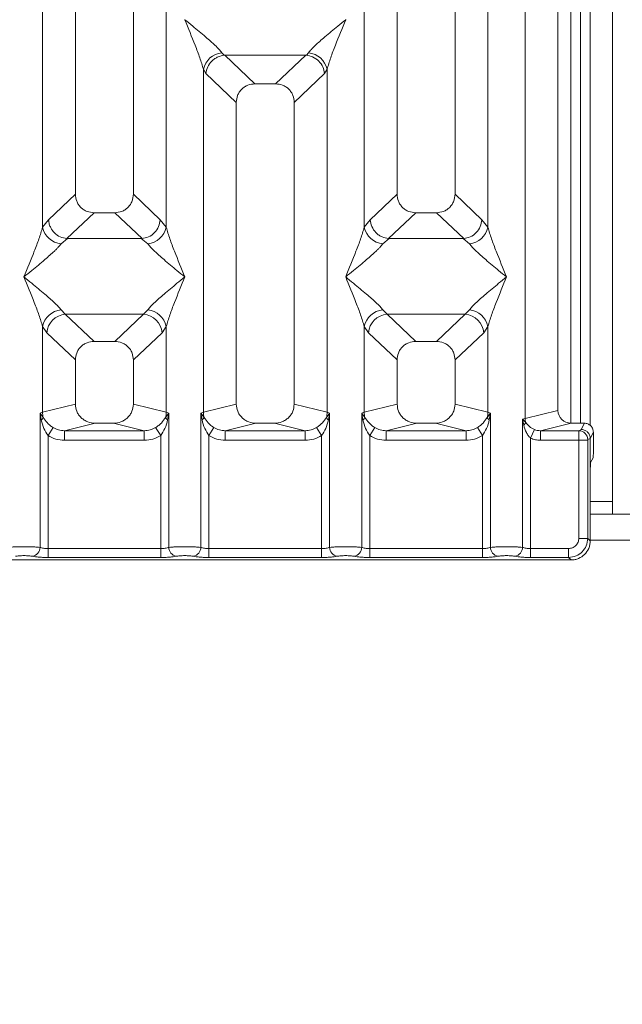
# Model space of a CAD drawing. Units: millimetres. Extents: x 5 to 415, y 5 to 292.
# Drawn here: x 93 to 101, y 87 to 101 of the extents above; entities that cross this region are included whole.
import ezdxf

# ---------------------------------------------------------------- set-up
doc = ezdxf.new("R2010")
doc.units = ezdxf.units.MM
doc.layers.add('BEMAßUNG', color=96, linetype='Continuous')
doc.styles.add('SLDTEXTSTYLE0', font='TXT', dxfattribs={"width": 0.75})
doc.dimstyles.new('SLDDIMSTYLE4', dxfattribs={"dimtxt": 3.5, "dimasz": 3.302, "dimexe": 0, "dimexo": 0.0625, "dimgap": 0.875, "dimtad": 1, "dimdec": 0, "dimlfac": 11, "dimrnd": 1e-09, "dimzin": 12, "dimdsep": 46, "dimtxsty": 'SLDTEXTSTYLE0', "dimsah": 1, "dimcen": 0.09, "dimadec": 0, "dimazin": 3, "dimtfac": 1, "dimtdec": 0, "dimtofl": 0, "dimtmove": 0, "dimatfit": 3, "dimfxl": 0, "dimfrac": 2, "dimtolj": 1, "dimtzin": 12, "dimarcsym": 0})

# ---------------------------------------------------------------- blocks, each defined once
blk = doc.blocks.new('_D_14')
at = {"layer": 'BEMAßUNG'}
for p, q in [((44.361, 92.822), (44.361, 73.362)), ((186.545, 92.822), (186.545, 73.362)), ((44.361, 74.362), (186.545, 74.362))]:
    blk.add_line(p, q, dxfattribs=at)
for points in [[(44.361, 74.362), (47.663, 73.854), (47.663, 74.87)], [(186.545, 74.362), (183.243, 74.87), (183.243, 73.854)]]:
    blk.add_solid(points, dxfattribs=at)
at = {"layer": 'BEMAßUNG', "insert": (110.232, 78.873), "char_height": 3.5, "attachment_point": 1, "rotation": 360, "style": 'SLDTEXTSTYLE0'}
blk.add_mtext('1564', dxfattribs=at)

msp = doc.modelspace()

# ---------------------------------------------------------------- linework, layer by layer
at = {"color": 7, "linetype": 'Continuous', "lineweight": 15}
for p, q in [((99.8968, 95.54984), (99.8968, 134.73559)), ((100.36193, 134.62226), (100.36193, 95.66316)), ((93.54375, 114.24802), (93.54375, 98.72055)), ((94.36193, 98.72055), (94.36193, 114.24802)), ((98.0892, 114.24802), (98.0892, 98.72055)), ((98.90739, 98.72055), (98.90739, 114.24802)), ((93.07862, 98.25204), (93.07862, 112.35528)), ((94.82706, 112.35528), (94.82706, 98.25204)), ((97.62408, 98.25204), (97.62408, 112.35528)), ((99.37251, 112.35528), (99.37251, 98.25204)), ((100.6798, 103.01587), (100.6798, 95.48441)), ((100.81617, 103.01587), (100.81617, 95.45425)), ((101.13435, 94.19769), (101.13435, 102.56133)), ((95.09002, 101.18701), (95.0892, 101.18586)), ((97.36193, 101.18586), (97.36112, 101.18701)), ((95.61349, 100.71904), (95.64417, 100.68282)), ((95.64417, 100.68282), (95.65355, 100.68329)), ((95.65355, 100.68329), (96.79758, 100.68329)), ((95.65355, 100.68329), (96.07966, 100.27929)), ((96.79758, 100.68329), (96.37147, 100.27929)), ((96.79758, 100.68329), (96.80697, 100.68282)), ((96.80697, 100.68282), (96.83764, 100.71904)), ((95.35135, 95.63921), (95.35135, 100.48563)), ((95.35135, 100.48563), (95.38687, 100.42444)), ((97.09979, 100.48563), (97.06426, 100.42444)), ((97.09979, 100.48563), (97.09979, 95.63921)), ((95.38687, 100.42444), (95.81648, 100.01712)), ((96.63466, 100.01712), (97.06426, 100.42444)), ((96.37147, 100.27929), (96.07966, 100.27929)), ((95.81648, 100.01712), (95.81648, 95.75254)), ((96.63466, 95.75254), (96.63466, 100.01712)), ((93.54375, 98.72055), (93.16343, 98.35996)), ((94.74225, 98.35996), (94.36193, 98.72055)), ((97.70889, 98.35996), (98.0892, 98.72055)), ((99.2877, 98.35996), (98.90739, 98.72055)), ((93.16343, 98.35996), (93.07862, 98.25204)), ((93.80694, 98.45838), (93.42141, 98.09285)), ((93.80694, 98.45838), (94.09875, 98.45838)), ((94.48427, 98.09285), (94.09875, 98.45838)), ((94.82706, 98.25204), (94.74225, 98.35996)), ((97.70889, 98.35996), (97.62408, 98.25204)), ((98.35239, 98.45838), (97.96686, 98.09285)), ((98.35239, 98.45838), (98.6442, 98.45838)), ((99.02973, 98.09285), (98.6442, 98.45838)), ((99.37251, 98.25204), (99.2877, 98.35996)), ((93.43128, 98.0925), (93.34077, 98.01862)), ((93.42141, 98.09285), (93.43128, 98.0925)), ((94.4744, 98.0925), (93.43128, 98.0925)), ((94.4744, 98.0925), (94.48427, 98.09285)), ((94.56491, 98.01862), (94.4744, 98.0925)), ((97.97673, 98.0925), (97.88622, 98.01862)), ((97.96686, 98.09285), (97.97673, 98.0925)), ((99.01986, 98.0925), (97.97673, 98.0925)), ((99.01986, 98.0925), (99.02973, 98.09285)), ((99.11037, 98.01862), (99.01986, 98.0925)), ((93.34077, 97.08498), (93.40057, 97.02548)), ((94.50511, 97.02548), (93.40057, 97.02548)), ((93.40057, 97.02548), (93.80694, 96.6402)), ((94.09875, 96.6402), (94.50511, 97.02548)), ((94.50511, 97.02548), (94.56491, 97.08498)), ((97.88622, 97.08498), (97.94602, 97.02548)), ((97.94602, 97.02548), (99.05057, 97.02548)), ((97.94602, 97.02548), (98.35239, 96.6402)), ((98.6442, 96.6402), (99.05057, 97.02548)), ((99.05057, 97.02548), (99.11037, 97.08498)), ((93.07862, 95.63921), (93.07862, 96.85157)), ((93.07862, 96.85157), (93.13842, 96.76233)), ((94.76726, 96.76233), (94.82706, 96.85157)), ((94.82706, 96.85157), (94.82706, 95.63921)), ((97.62408, 95.63921), (97.62408, 96.85157)), ((97.62408, 96.85157), (97.68388, 96.76233)), ((99.31271, 96.76233), (99.37251, 96.85157)), ((99.37251, 96.85157), (99.37251, 95.63921)), ((93.13842, 96.76233), (93.54375, 96.37802)), ((94.36193, 96.37802), (94.76726, 96.76233)), ((97.68388, 96.76233), (98.0892, 96.37802)), ((98.90739, 96.37802), (99.31271, 96.76233)), ((94.09875, 96.6402), (93.80694, 96.6402)), ((98.6442, 96.6402), (98.35239, 96.6402)), ((93.54375, 96.37802), (93.54375, 95.75254)), ((94.36193, 95.75254), (94.36193, 96.37802)), ((98.0892, 96.37802), (98.0892, 95.75254)), ((98.90739, 95.75254), (98.90739, 96.37802)), ((93.54375, 95.75254), (93.07862, 95.63921)), ((94.82706, 95.63921), (94.36193, 95.75254)), ((95.81648, 95.75254), (95.35135, 95.63921)), ((97.09979, 95.63921), (96.63466, 95.75254)), ((97.62408, 95.63921), (98.0892, 95.75254)), ((99.37251, 95.63921), (98.90739, 95.75254)), ((93.04324, 95.62854), (93.07862, 95.63921)), ((93.04324, 93.73001), (93.04324, 95.62854)), ((93.08929, 95.56726), (93.04324, 95.62854)), ((93.04324, 95.62854), (93.06009, 95.53129)), ((94.86244, 95.62854), (94.81639, 95.56726)), ((94.82706, 95.63921), (94.86244, 95.62854)), ((94.84559, 95.53129), (94.86244, 95.62854)), ((94.86244, 95.62854), (94.86244, 93.73001)), ((95.31597, 95.62854), (95.35135, 95.63921)), ((95.31597, 93.73001), (95.31597, 95.62854)), ((95.36201, 95.56726), (95.31597, 95.62854)), ((95.31597, 95.62854), (95.33281, 95.53129)), ((97.13516, 95.62854), (97.08912, 95.56726)), ((97.09979, 95.63921), (97.13516, 95.62854)), ((97.11832, 95.53129), (97.13516, 95.62854)), ((97.13516, 95.62854), (97.13516, 93.73001)), ((97.5887, 95.62854), (97.62408, 95.63921)), ((97.5887, 93.73001), (97.5887, 95.62854)), ((97.63474, 95.56726), (97.5887, 95.62854)), ((97.5887, 95.62854), (97.60554, 95.53129)), ((99.40789, 95.62854), (99.36185, 95.56726)), ((99.37251, 95.63921), (99.40789, 95.62854)), ((99.39105, 95.53129), (99.40789, 95.62854)), ((99.40789, 95.62854), (99.40789, 93.73001)), ((100.36193, 95.66316), (99.8968, 95.54984)), ((93.82203, 95.48441), (93.38881, 95.37885)), ((93.82203, 95.48441), (94.08365, 95.48441)), ((94.51688, 95.37885), (94.08365, 95.48441)), ((96.09475, 95.48441), (95.66153, 95.37885)), ((96.09475, 95.48441), (96.35638, 95.48441)), ((96.7896, 95.37885), (96.35638, 95.48441)), ((98.36748, 95.48441), (97.93426, 95.37885)), ((98.36748, 95.48441), (98.62911, 95.48441)), ((99.06233, 95.37885), (98.62911, 95.48441)), ((99.86143, 95.54095), (99.8968, 95.54984)), ((99.86143, 93.73001), (99.86143, 95.54095)), ((99.90549, 95.49659), (99.86143, 95.54095)), ((99.86143, 95.54095), (99.87787, 95.45665)), ((100.54745, 95.48441), (100.11423, 95.37885)), ((100.54745, 95.48441), (100.735, 95.48441)), ((100.69063, 95.39557), (100.735, 95.48441)), ((93.22857, 95.42237), (93.15663, 95.31009)), ((93.15663, 95.31009), (93.15663, 93.71354)), ((94.51688, 95.37885), (93.38881, 95.37885)), ((93.38881, 95.24282), (93.38881, 95.37885)), ((94.51688, 95.37885), (94.51688, 95.24282)), ((94.74905, 95.31009), (94.67711, 95.42237)), ((94.74905, 93.71354), (94.74905, 95.31009)), ((95.5013, 95.42237), (95.42935, 95.31009)), ((95.42935, 95.31009), (95.42935, 93.71354)), ((96.7896, 95.37885), (95.66153, 95.37885)), ((95.66153, 95.24282), (95.66153, 95.37885)), ((96.7896, 95.37885), (96.7896, 95.24282)), ((97.02178, 95.31009), (96.94984, 95.42237)), ((97.02178, 93.71354), (97.02178, 95.31009)), ((97.77403, 95.42237), (97.70208, 95.31009)), ((97.70208, 95.31009), (97.70208, 93.71354)), ((99.06233, 95.37885), (97.93426, 95.37885)), ((97.93426, 95.24282), (97.93426, 95.37885)), ((99.06233, 95.37885), (99.06233, 95.24282)), ((99.22256, 95.42237), (99.29451, 95.31009)), ((99.29451, 93.71354), (99.29451, 95.31009)), ((99.97481, 95.27277), (100.03027, 95.39492)), ((100.11423, 95.37885), (100.11423, 95.24282)), ((100.11423, 95.37885), (100.65704, 95.37885)), ((100.65704, 95.37885), (100.69063, 95.39557)), ((100.86204, 95.35714), (100.8176, 95.26814)), ((100.86204, 95.35714), (100.86204, 95.11018)), ((94.51688, 95.24282), (93.38881, 95.24282)), ((96.7896, 95.24282), (95.66153, 95.24282)), ((99.06233, 95.24282), (97.93426, 95.24282)), ((99.97481, 95.27277), (99.97481, 93.71354)), ((100.65585, 95.24282), (100.11423, 95.24282)), ((100.65585, 93.85758), (100.65585, 95.24282)), ((100.78189, 95.24282), (100.65585, 95.24282)), ((100.78189, 95.24282), (100.78189, 93.85758)), ((100.78308, 95.25189), (100.81759, 95.26907)), ((100.81759, 95.26907), (100.8176, 95.26814)), ((100.8176, 95.26814), (100.8176, 94.74567)), ((100.8235, 94.92704), (100.85835, 94.99682)), ((100.8176, 93.82188), (100.8176, 94.74567)), ((101.72445, 94.19769), (100.8176, 94.19769)), ((100.65585, 93.85758), (100.78189, 93.85758)), ((100.78189, 93.85758), (100.8176, 93.82188)), ((93.15663, 93.58751), (93.15663, 93.71354)), ((94.74905, 93.71354), (93.15663, 93.71354)), ((94.74905, 93.58751), (94.74905, 93.71354)), ((95.42935, 93.58751), (95.42935, 93.71354)), ((97.02178, 93.71354), (95.42935, 93.71354)), ((97.02178, 93.58751), (97.02178, 93.71354)), ((97.70208, 93.58751), (97.70208, 93.71354)), ((97.70208, 93.71354), (99.29451, 93.71354)), ((99.29451, 93.71354), (99.29451, 93.58751)), ((99.97481, 93.58751), (99.97481, 93.71354)), ((99.97481, 93.71354), (100.51182, 93.71354)), ((100.51182, 93.71354), (100.51182, 93.58751)), ((91.90361, 93.5518), (100.54752, 93.5518)), ((94.74905, 93.58751), (93.15663, 93.58751)), ((97.02178, 93.58751), (95.42935, 93.58751)), ((99.29451, 93.58751), (97.70208, 93.58751)), ((100.51182, 93.58751), (99.97481, 93.58751)), ((100.54752, 93.5518), (100.51182, 93.58751))]:
    msp.add_line(p, q, dxfattribs=at)
at = {"color": 8, "linetype": 'Continuous', "lineweight": 15}
for p, q in [((100.54344, 103.01587), (100.54344, 95.48445)), ((101.13435, 94.37951), (100.8176, 94.37951)), ((101.72445, 93.83405), (100.8176, 93.83405))]:
    msp.add_line(p, q, dxfattribs=at)
at = {"color": 7, "linetype": 'Continuous', "lineweight": 15}
for centre, radius, start, end in [((95.64425, 100.42058), 0.30004, 95.883988, 167.479092), ((96.80688, 100.42058), 0.30004, 12.52091, 84.11601), ((93.37152, 98.31708), 0.30004, 192.52091, 264.11601), ((94.53416, 98.31708), 0.30004, 275.883988, 347.479092), ((97.91698, 98.31708), 0.30004, 192.52091, 264.11601), ((99.07961, 98.31708), 0.30004, 275.884003, 347.479093), ((93.37152, 96.78652), 0.30004, 95.883988, 167.479092), ((93.42473, 96.73927), 0.28724, 94.825911, 175.395227), ((94.48095, 96.73927), 0.28724, 4.604772, 85.174088), ((94.53416, 96.78652), 0.30004, 12.52091, 84.11601), ((97.91698, 96.78652), 0.30004, 95.883988, 167.479092), ((97.97019, 96.73927), 0.28724, 94.825911, 175.395227), ((99.0264, 96.73927), 0.28724, 4.604772, 85.174088), ((99.07961, 96.78652), 0.30004, 12.52091, 84.11601), ((93.36252, 95.64452), 0.28395, 181.071875, 195.789184), ((94.54316, 95.64452), 0.28395, 344.210815, 358.928124), ((95.63525, 95.64452), 0.28395, 181.071875, 195.789184), ((96.81589, 95.64452), 0.28395, 344.210815, 358.928124), ((97.90797, 95.64452), 0.28395, 181.071875, 195.789184), ((99.08862, 95.64452), 0.28395, 344.210815, 358.928124), ((93.00574, 95.60524), 0.09177, 306.31397, 335.55659), ((94.89994, 95.60524), 0.09178, 204.443447, 233.686137), ((95.27846, 95.60524), 0.09178, 306.313862, 335.556552), ((97.17267, 95.60524), 0.09178, 204.443447, 233.686137), ((97.55119, 95.60524), 0.09178, 306.313862, 335.556552), ((99.4454, 95.60524), 0.09178, 204.443447, 233.686137), ((99.81864, 95.52713), 0.09206, 310.041819, 340.622968), ((100.08611, 95.55338), 0.18934, 181.073031, 197.454667), ((100.65512, 95.25091), 0.12796, 0.439313, 89.1401), ((92.91402, 93.73107), 0.12923, 280.432612, 359.530331), ((94.99166, 93.73107), 0.12923, 180.469668, 259.567387), ((95.18675, 93.73107), 0.12923, 280.432612, 359.530331), ((97.26439, 93.73107), 0.12923, 180.469668, 259.567387), ((97.45947, 93.73107), 0.12923, 280.432612, 359.530331), ((99.53712, 93.73107), 0.12923, 180.469668, 259.567387), ((99.7322, 93.73107), 0.12923, 280.432612, 359.530331)]:
    msp.add_arc(centre, radius, start, end, dxfattribs=at)
msp.add_ellipse((100.55109, 95.66667), major_axis=(0.1842, 0.04488), ratio=0.95903453, start_param=2.91204026, end_param=4.46359251, dxfattribs=at)
for points, knots in [([(95.35135, 100.48563), (95.33573, 100.53883), (95.30444, 100.64539), (95.21261, 100.88268), (95.13856, 101.0646), (95.0892, 101.18586)], [0, 0, 0, 0, 0.24953971, 0.49978455, 1, 1, 1, 1]), ([(95.0892, 101.18586), (95.12631, 101.15554), (95.19457, 101.09976), (95.29318, 101.0185), (95.37897, 100.94642), (95.45361, 100.88158), (95.51863, 100.82231), (95.575, 100.7673), (95.60131, 100.73432), (95.61349, 100.71904)], [0, 0, 0, 0, 0.18549536, 0.34124903, 0.49993129, 0.63303563, 0.74970324, 0.88408315, 1, 1, 1, 1]), ([(96.83764, 100.71904), (96.84974, 100.73429), (96.8686, 100.75805), (96.90437, 100.79456), (96.94319, 100.83217), (96.99762, 100.88162), (97.07212, 100.9464), (97.15797, 101.0185), (97.25656, 101.09975), (97.32482, 101.15554), (97.36193, 101.18586)], [0, 0, 0, 0, 0.11589573, 0.18066341, 0.25040661, 0.36704701, 0.50014196, 0.65879203, 0.81452536, 1, 1, 1, 1]), ([(97.36193, 101.18586), (97.31258, 101.0646), (97.23853, 100.88268), (97.14669, 100.64539), (97.11541, 100.53883), (97.09979, 100.48563)], [0, 0, 0, 0, 0.50021545, 0.75046029, 1, 1, 1, 1]), ([(95.38687, 100.42444), (95.39307, 100.45617), (95.40547, 100.51958), (95.45785, 100.59112), (95.51188, 100.63543), (95.5702, 100.66828), (95.61536, 100.67716), (95.64417, 100.68282)], [0, 0, 0, 0, 0.24989922, 0.49943128, 0.64822823, 0.77566331, 1, 1, 1, 1]), ([(96.80697, 100.68282), (96.83673, 100.67678), (96.90086, 100.66376), (96.98395, 100.60363), (97.04561, 100.51972), (97.05804, 100.45621), (97.06426, 100.42444)], [0, 0, 0, 0, 0.23201429, 0.49989059, 0.74976146, 1, 1, 1, 1]), ([(96.07966, 100.27929), (96.04599, 100.27589), (95.99444, 100.2707), (95.93268, 100.23839), (95.89114, 100.20496), (95.85756, 100.16358), (95.82511, 100.10208), (95.81989, 100.05067), (95.81648, 100.01712)], [0, 0, 0, 0, 0.24317697, 0.37226252, 0.50063387, 0.62878813, 0.75769764, 1, 1, 1, 1]), ([(96.63466, 100.01712), (96.63125, 100.05067), (96.62602, 100.10206), (96.59358, 100.16357), (96.56001, 100.20494), (96.51847, 100.23838), (96.45671, 100.2707), (96.40515, 100.27589), (96.37147, 100.27929)], [0, 0, 0, 0, 0.24230236, 0.37109655, 0.49936625, 0.62762198, 0.75682303, 1, 1, 1, 1]), ([(93.54375, 98.72055), (93.54716, 98.68699), (93.55239, 98.6356), (93.58483, 98.5741), (93.61839, 98.53273), (93.65994, 98.49928), (93.7217, 98.46697), (93.77326, 98.46177), (93.80694, 98.45838)], [0, 0, 0, 0, 0.24230236, 0.37109655, 0.49936625, 0.62762198, 0.75682303, 1, 1, 1, 1]), ([(94.09875, 98.45838), (94.13242, 98.46177), (94.18397, 98.46696), (94.24573, 98.49928), (94.28726, 98.5327), (94.32084, 98.57409), (94.35329, 98.63559), (94.35852, 98.68699), (94.36193, 98.72055)], [0, 0, 0, 0, 0.24317697, 0.37226252, 0.50063387, 0.62878813, 0.75769764, 1, 1, 1, 1]), ([(98.0892, 98.72055), (98.09262, 98.68699), (98.09784, 98.6356), (98.13028, 98.5741), (98.16385, 98.53273), (98.20539, 98.49928), (98.26715, 98.46697), (98.31872, 98.46177), (98.35239, 98.45838)], [0, 0, 0, 0, 0.24230236, 0.37109655, 0.49936625, 0.62762198, 0.75682303, 1, 1, 1, 1]), ([(98.6442, 98.45838), (98.67787, 98.46177), (98.72942, 98.46696), (98.79118, 98.49928), (98.83272, 98.5327), (98.8663, 98.57409), (98.89875, 98.63559), (98.90397, 98.68699), (98.90739, 98.72055)], [0, 0, 0, 0, 0.24317697, 0.37226252, 0.50063387, 0.62878813, 0.75769764, 1, 1, 1, 1]), ([(93.16343, 98.35996), (93.16612, 98.33841), (93.1711, 98.29853), (93.1976, 98.23534), (93.24568, 98.16859), (93.3249, 98.1103), (93.39028, 98.09848), (93.42141, 98.09285)], [0, 0, 0, 0, 0.16168958, 0.29919541, 0.5009189, 0.76236199, 1, 1, 1, 1]), ([(94.48427, 98.09285), (94.51545, 98.09849), (94.58091, 98.11032), (94.6648, 98.17246), (94.72582, 98.25964), (94.73677, 98.32649), (94.74225, 98.35996)], [0, 0, 0, 0, 0.23800745, 0.49984186, 0.74963303, 1, 1, 1, 1]), ([(97.96686, 98.09285), (97.93634, 98.09816), (97.89007, 98.10621), (97.83113, 98.13993), (97.77742, 98.18496), (97.72526, 98.25979), (97.71435, 98.32655), (97.70889, 98.35996)], [0, 0, 0, 0, 0.23270264, 0.3526896, 0.50049512, 0.74996004, 1, 1, 1, 1]), ([(99.02973, 98.09285), (99.0609, 98.09849), (99.12637, 98.11032), (99.21025, 98.17246), (99.27127, 98.25964), (99.28222, 98.32649), (99.2877, 98.35996)], [0, 0, 0, 0, 0.23800745, 0.49984186, 0.74963303, 1, 1, 1, 1]), ([(92.81648, 97.5518), (92.86583, 97.67306), (92.93988, 97.85498), (93.03172, 98.09228), (93.063, 98.19883), (93.07862, 98.25204)], [0, 0, 0, 0, 0.50021545, 0.75046029, 1, 1, 1, 1]), ([(94.82706, 98.25204), (94.84268, 98.19883), (94.87396, 98.09228), (94.9658, 97.85498), (95.03985, 97.67306), (95.0892, 97.5518)], [0, 0, 0, 0, 0.24953971, 0.49978455, 1, 1, 1, 1]), ([(97.36193, 97.5518), (97.41129, 97.67306), (97.48533, 97.85498), (97.57717, 98.09228), (97.60846, 98.19883), (97.62408, 98.25204)], [0, 0, 0, 0, 0.50021545, 0.75046029, 1, 1, 1, 1]), ([(99.37251, 98.25204), (99.38813, 98.19883), (99.41942, 98.09228), (99.51126, 97.85498), (99.5853, 97.67306), (99.63466, 97.5518)], [0, 0, 0, 0, 0.24953971, 0.49978455, 1, 1, 1, 1]), ([(93.34077, 98.01862), (93.32867, 98.00338), (93.30981, 97.97961), (93.27404, 97.9431), (93.23522, 97.90549), (93.18079, 97.85604), (93.10628, 97.79127), (93.02044, 97.71916), (92.92185, 97.63791), (92.85358, 97.58213), (92.81648, 97.5518)], [0, 0, 0, 0, 0.11589574, 0.18066341, 0.25040661, 0.36704701, 0.50014196, 0.65879223, 0.81452593, 1, 1, 1, 1]), ([(95.0892, 97.5518), (95.0521, 97.58212), (94.98384, 97.63791), (94.88523, 97.71916), (94.79943, 97.79125), (94.7248, 97.85608), (94.65978, 97.91536), (94.60341, 97.97037), (94.5771, 98.00335), (94.56491, 98.01862)], [0, 0, 0, 0, 0.185495369, 0.341249034, 0.499931293, 0.633035629, 0.749703241, 0.884083155, 1, 1, 1, 1]), ([(97.88622, 98.01862), (97.87412, 98.00338), (97.85526, 97.97961), (97.81949, 97.9431), (97.78068, 97.90549), (97.72625, 97.85604), (97.65174, 97.79127), (97.5659, 97.71916), (97.4673, 97.63791), (97.39904, 97.58213), (97.36193, 97.5518)], [0, 0, 0, 0, 0.11589574, 0.18066341, 0.25040661, 0.36704701, 0.50014196, 0.65879203, 0.81452535, 1, 1, 1, 1]), ([(99.63466, 97.5518), (99.59755, 97.58212), (99.52929, 97.63791), (99.43069, 97.71916), (99.34489, 97.79125), (99.27025, 97.85608), (99.20523, 97.91536), (99.14886, 97.97037), (99.12255, 98.00335), (99.11037, 98.01862)], [0, 0, 0, 0, 0.18549537, 0.34124903, 0.49993129, 0.63303563, 0.74970324, 0.88408315, 1, 1, 1, 1]), ([(93.07862, 96.85157), (93.063, 96.90477), (93.03172, 97.01133), (92.93988, 97.24862), (92.86583, 97.43054), (92.81648, 97.5518)], [0, 0, 0, 0, 0.24953971, 0.49978455, 1, 1, 1, 1]), ([(92.81648, 97.5518), (92.85358, 97.52148), (92.92184, 97.4657), (93.02045, 97.38444), (93.10625, 97.31236), (93.18088, 97.24752), (93.2459, 97.18825), (93.30228, 97.13324), (93.32858, 97.10026), (93.34077, 97.08498)], [0, 0, 0, 0, 0.18549451, 0.34124907, 0.49993129, 0.63303563, 0.74970324, 0.88408315, 1, 1, 1, 1]), ([(94.56491, 97.08498), (94.57701, 97.10023), (94.59587, 97.12399), (94.63164, 97.1605), (94.67046, 97.19811), (94.72489, 97.24756), (94.7994, 97.31234), (94.88524, 97.38444), (94.98383, 97.46569), (95.0521, 97.52148), (95.0892, 97.5518)], [0, 0, 0, 0, 0.11589574, 0.18066341, 0.25040661, 0.36704701, 0.50014196, 0.65879203, 0.81452535, 1, 1, 1, 1]), ([(95.0892, 97.5518), (95.03985, 97.43054), (94.9658, 97.24862), (94.87396, 97.01133), (94.84268, 96.90477), (94.82706, 96.85157)], [0, 0, 0, 0, 0.50021545, 0.75046029, 1, 1, 1, 1]), ([(97.62408, 96.85157), (97.60846, 96.90477), (97.57717, 97.01133), (97.48533, 97.24862), (97.41129, 97.43054), (97.36193, 97.5518)], [0, 0, 0, 0, 0.24953971, 0.49978455, 1, 1, 1, 1]), ([(97.36193, 97.5518), (97.39904, 97.52148), (97.4673, 97.4657), (97.5659, 97.38444), (97.6517, 97.31236), (97.72634, 97.24752), (97.79136, 97.18825), (97.84773, 97.13324), (97.87404, 97.10026), (97.88622, 97.08498)], [0, 0, 0, 0, 0.18549537, 0.34124903, 0.49993129, 0.63303563, 0.74970324, 0.88408315, 1, 1, 1, 1]), ([(99.11037, 97.08498), (99.12247, 97.10023), (99.14133, 97.12399), (99.17709, 97.1605), (99.21591, 97.19811), (99.27034, 97.24756), (99.34485, 97.31234), (99.43069, 97.38444), (99.52929, 97.46569), (99.59755, 97.52148), (99.63466, 97.5518)], [0, 0, 0, 0, 0.11589574, 0.18066341, 0.25040661, 0.36704701, 0.50014196, 0.65879223, 0.81452593, 1, 1, 1, 1]), ([(99.63466, 97.5518), (99.5853, 97.43054), (99.51126, 97.24862), (99.41942, 97.01133), (99.38813, 96.90477), (99.37251, 96.85157)], [0, 0, 0, 0, 0.50021545, 0.75046029, 1, 1, 1, 1]), ([(93.80694, 96.6402), (93.77326, 96.6368), (93.72171, 96.63161), (93.65995, 96.5993), (93.61842, 96.56587), (93.58484, 96.52449), (93.55239, 96.46299), (93.54716, 96.41158), (93.54375, 96.37802)], [0, 0, 0, 0, 0.24317697, 0.37226252, 0.50063387, 0.62878813, 0.75769764, 1, 1, 1, 1]), ([(94.36193, 96.37802), (94.35852, 96.41158), (94.35329, 96.46297), (94.32085, 96.52448), (94.28729, 96.56585), (94.24574, 96.59929), (94.18398, 96.63161), (94.13242, 96.6368), (94.09875, 96.6402)], [0, 0, 0, 0, 0.24230236, 0.37109655, 0.49936625, 0.62762198, 0.75682303, 1, 1, 1, 1]), ([(98.35239, 96.6402), (98.31872, 96.6368), (98.26717, 96.63161), (98.20541, 96.5993), (98.16387, 96.56587), (98.13029, 96.52449), (98.09784, 96.46299), (98.09262, 96.41158), (98.0892, 96.37802)], [0, 0, 0, 0, 0.243176967, 0.37226252, 0.500633869, 0.628788129, 0.757697642, 1, 1, 1, 1]), ([(98.90739, 96.37802), (98.90397, 96.41158), (98.89875, 96.46297), (98.86631, 96.52448), (98.83274, 96.56585), (98.7912, 96.59929), (98.72944, 96.63161), (98.67787, 96.6368), (98.6442, 96.6402)], [0, 0, 0, 0, 0.24230236, 0.37109655, 0.49936625, 0.62762198, 0.75682303, 1, 1, 1, 1]), ([(93.54375, 95.75254), (93.54748, 95.71861), (93.55324, 95.66621), (93.58782, 95.60371), (93.62368, 95.56116), (93.66788, 95.52666), (93.73294, 95.49339), (93.78692, 95.48795), (93.82203, 95.48441)], [0, 0, 0, 0, 0.2361711, 0.36465446, 0.49396415, 0.62413455, 0.75552301, 1, 1, 1, 1]), ([(94.08365, 95.48441), (94.11876, 95.48795), (94.17272, 95.49339), (94.23778, 95.52665), (94.28198, 95.56114), (94.31785, 95.60369), (94.35244, 95.6662), (94.3582, 95.71861), (94.36193, 95.75254)], [0, 0, 0, 0, 0.24447699, 0.3757531, 0.50603596, 0.63523483, 0.76382889, 1, 1, 1, 1]), ([(95.81648, 95.75254), (95.82021, 95.71861), (95.82597, 95.66621), (95.86055, 95.60371), (95.89641, 95.56116), (95.94061, 95.52666), (96.00567, 95.49339), (96.05965, 95.48795), (96.09475, 95.48441)], [0, 0, 0, 0, 0.2361711, 0.36465446, 0.49396415, 0.62413455, 0.75552301, 1, 1, 1, 1]), ([(96.35638, 95.48441), (96.39149, 95.48795), (96.44545, 95.49339), (96.51051, 95.52665), (96.5547, 95.56114), (96.59058, 95.60369), (96.62517, 95.6662), (96.63093, 95.71861), (96.63466, 95.75254)], [0, 0, 0, 0, 0.24447699, 0.3757531, 0.50603596, 0.63523483, 0.76382889, 1, 1, 1, 1]), ([(98.0892, 95.75254), (98.09293, 95.71861), (98.09869, 95.66621), (98.13327, 95.60371), (98.16914, 95.56116), (98.21334, 95.52666), (98.2784, 95.49339), (98.33237, 95.48795), (98.36748, 95.48441)], [0, 0, 0, 0, 0.2361711, 0.36465446, 0.49396415, 0.62413455, 0.75552301, 1, 1, 1, 1]), ([(98.62911, 95.48441), (98.66422, 95.48795), (98.71818, 95.49339), (98.78324, 95.52665), (98.82743, 95.56114), (98.86331, 95.60369), (98.89789, 95.6662), (98.90366, 95.71861), (98.90739, 95.75254)], [0, 0, 0, 0, 0.24447699, 0.3757531, 0.50603596, 0.63523483, 0.76382889, 1, 1, 1, 1]), ([(93.06009, 95.53129), (93.07066, 95.48977), (93.09056, 95.41162), (93.13554, 95.3425), (93.15663, 95.31009)], [0, 0, 0, 0, 0.53121942, 1, 1, 1, 1]), ([(93.22857, 95.42237), (93.21379, 95.43226), (93.18362, 95.45245), (93.13234, 95.49868), (93.10656, 95.53975), (93.08929, 95.56726)], [0, 0, 0, 0, 0.24074411, 0.491306044, 1, 1, 1, 1]), ([(94.81639, 95.56726), (94.79911, 95.53972), (94.77336, 95.49871), (94.72209, 95.45248), (94.69196, 95.43231), (94.67711, 95.42237)], [0, 0, 0, 0, 0.50909953, 0.7581567, 1, 1, 1, 1]), ([(94.74905, 95.31009), (94.77012, 95.34247), (94.81511, 95.41159), (94.83501, 95.48974), (94.84559, 95.53129)], [0, 0, 0, 0, 0.468380254, 1, 1, 1, 1]), ([(95.33281, 95.53129), (95.34339, 95.48977), (95.36329, 95.41162), (95.40827, 95.3425), (95.42935, 95.31009)], [0, 0, 0, 0, 0.53121944, 1, 1, 1, 1]), ([(95.5013, 95.42237), (95.48652, 95.43226), (95.45635, 95.45245), (95.40507, 95.49868), (95.37929, 95.53975), (95.36201, 95.56726)], [0, 0, 0, 0, 0.24074411, 0.491306044, 1, 1, 1, 1]), ([(97.08912, 95.56726), (97.07183, 95.53972), (97.04608, 95.49871), (96.99482, 95.45248), (96.96468, 95.43231), (96.94984, 95.42237)], [0, 0, 0, 0, 0.50909953, 0.7581567, 1, 1, 1, 1]), ([(97.02178, 95.31009), (97.04285, 95.34247), (97.08783, 95.41159), (97.10774, 95.48974), (97.11832, 95.53129)], [0, 0, 0, 0, 0.468380254, 1, 1, 1, 1]), ([(97.60554, 95.53129), (97.61611, 95.48977), (97.63602, 95.41162), (97.681, 95.3425), (97.70208, 95.31009)], [0, 0, 0, 0, 0.53121944, 1, 1, 1, 1]), ([(97.77403, 95.42237), (97.75924, 95.43226), (97.72908, 95.45245), (97.6778, 95.49868), (97.65201, 95.53975), (97.63474, 95.56726)], [0, 0, 0, 0, 0.24074411, 0.49130604, 1, 1, 1, 1]), ([(99.36185, 95.56726), (99.34456, 95.53972), (99.31881, 95.49871), (99.26755, 95.45248), (99.23741, 95.43231), (99.22256, 95.42237)], [0, 0, 0, 0, 0.50909953, 0.7581567, 1, 1, 1, 1]), ([(99.29451, 95.31009), (99.31558, 95.34247), (99.36056, 95.41159), (99.38047, 95.48974), (99.39105, 95.53129)], [0, 0, 0, 0, 0.46838025, 1, 1, 1, 1]), ([(99.87787, 95.45665), (99.88889, 95.4207), (99.905, 95.36811), (99.94165, 95.30737), (99.96443, 95.2836), (99.97481, 95.27277)], [0, 0, 0, 0, 0.54064483, 0.79080876, 1, 1, 1, 1]), ([(100.03027, 95.39492), (100.01725, 95.40115), (99.99026, 95.41405), (99.94473, 95.446), (99.92128, 95.47623), (99.90549, 95.49659)], [0, 0, 0, 0, 0.23319697, 0.48346801, 1, 1, 1, 1]), ([(100.735, 95.48441), (100.75099, 95.4827), (100.77566, 95.48007), (100.80527, 95.46423), (100.82548, 95.44779), (100.84189, 95.42754), (100.85771, 95.39788), (100.86034, 95.37315), (100.86204, 95.35714)], [0, 0, 0, 0, 0.239353266, 0.369396136, 0.499703656, 0.629813218, 0.760239164, 1, 1, 1, 1]), ([(93.38881, 95.24282), (93.34748, 95.24575), (93.26527, 95.25157), (93.19272, 95.29065), (93.15663, 95.31009)], [0, 0, 0, 0, 0.50258866, 1, 1, 1, 1]), ([(93.38881, 95.37885), (93.3603, 95.38051), (93.30391, 95.38379), (93.2535, 95.40961), (93.22857, 95.42237)], [0, 0, 0, 0, 0.505421102, 1, 1, 1, 1]), ([(94.67711, 95.42237), (94.65218, 95.40961), (94.60177, 95.38379), (94.54538, 95.38051), (94.51688, 95.37885)], [0, 0, 0, 0, 0.4945789, 1, 1, 1, 1]), ([(94.74905, 95.31009), (94.71296, 95.29065), (94.64041, 95.25157), (94.5582, 95.24575), (94.51688, 95.24282)], [0, 0, 0, 0, 0.49741134, 1, 1, 1, 1]), ([(95.66153, 95.24282), (95.62021, 95.24575), (95.53799, 95.25157), (95.46544, 95.29065), (95.42935, 95.31009)], [0, 0, 0, 0, 0.50258866, 1, 1, 1, 1]), ([(95.66153, 95.37885), (95.63303, 95.38051), (95.57664, 95.38379), (95.52623, 95.40961), (95.5013, 95.42237)], [0, 0, 0, 0, 0.505421102, 1, 1, 1, 1]), ([(96.94984, 95.42237), (96.92491, 95.40961), (96.8745, 95.38379), (96.8181, 95.38051), (96.7896, 95.37885)], [0, 0, 0, 0, 0.4945789, 1, 1, 1, 1]), ([(97.02178, 95.31009), (96.98569, 95.29065), (96.91314, 95.25157), (96.83092, 95.24575), (96.7896, 95.24282)], [0, 0, 0, 0, 0.49741134, 1, 1, 1, 1]), ([(97.93426, 95.24282), (97.89294, 95.24575), (97.81072, 95.25157), (97.73817, 95.29065), (97.70208, 95.31009)], [0, 0, 0, 0, 0.50258866, 1, 1, 1, 1]), ([(97.93426, 95.37885), (97.90576, 95.38051), (97.84936, 95.38379), (97.79896, 95.40961), (97.77403, 95.42237)], [0, 0, 0, 0, 0.505421102, 1, 1, 1, 1]), ([(99.22256, 95.42237), (99.19763, 95.40961), (99.14722, 95.38379), (99.09083, 95.38051), (99.06233, 95.37885)], [0, 0, 0, 0, 0.4945789, 1, 1, 1, 1]), ([(99.29451, 95.31009), (99.25842, 95.29065), (99.18587, 95.25157), (99.10365, 95.24575), (99.06233, 95.24282)], [0, 0, 0, 0, 0.49741134, 1, 1, 1, 1]), ([(100.11423, 95.37885), (100.09867, 95.37947), (100.0699, 95.38062), (100.04274, 95.39042), (100.03027, 95.39492)], [0, 0, 0, 0, 0.54072591, 1, 1, 1, 1]), ([(100.65585, 95.24282), (100.65587, 95.25677), (100.65591, 95.28672), (100.65615, 95.32999), (100.65645, 95.35918), (100.65676, 95.37471), (100.65695, 95.37745), (100.65704, 95.37885)], [0, 0, 0, 0, 0.20461676, 0.43926875, 0.70383605, 0.84813494, 1, 1, 1, 1]), ([(100.69063, 95.39557), (100.70088, 95.39479), (100.72004, 95.39334), (100.7512, 95.38149), (100.7773, 95.363), (100.79684, 95.33893), (100.81287, 95.30963), (100.81572, 95.28514), (100.81759, 95.26907)], [0, 0, 0, 0, 0.15520378, 0.29047182, 0.50037954, 0.63079017, 0.75770702, 1, 1, 1, 1]), ([(100.11423, 95.24282), (100.0901, 95.24406), (100.04201, 95.24654), (99.99715, 95.26405), (99.97481, 95.27277)], [0, 0, 0, 0, 0.50179407, 1, 1, 1, 1]), ([(100.78308, 95.25189), (100.78292, 95.25169), (100.7826, 95.25128), (100.78222, 95.24916), (100.78194, 95.24627), (100.78191, 95.24398), (100.78189, 95.24282)], [0, 0, 0, 0, 0.25248307, 0.50133901, 0.74669549, 1, 1, 1, 1]), ([(100.86204, 95.11018), (100.86199, 95.09633), (100.86188, 95.06792), (100.86109, 95.03261), (100.86011, 95.01141), (100.8592, 95.00014), (100.85864, 94.99797), (100.85835, 94.99682)], [0, 0, 0, 0, 0.24343813, 0.49918126, 0.7161061, 0.84978101, 1, 1, 1, 1]), ([(100.8176, 94.74567), (100.81768, 94.7676), (100.81785, 94.81311), (100.8192, 94.87253), (100.82117, 94.91523), (100.82275, 94.9232), (100.8235, 94.92704)], [0, 0, 0, 0, 0.24092349, 0.49990361, 0.75894344, 1, 1, 1, 1]), ([(100.51182, 93.71354), (100.53002, 93.71546), (100.55804, 93.71841), (100.59167, 93.73629), (100.61453, 93.75482), (100.63309, 93.7777), (100.65099, 93.81133), (100.65394, 93.83938), (100.65585, 93.85758)], [0, 0, 0, 0, 0.24034464, 0.37007321, 0.49999995, 0.62950957, 0.75965536, 1, 1, 1, 1]), ([(100.51182, 93.58751), (100.54803, 93.59204), (100.61854, 93.60085), (100.70627, 93.66313), (100.76855, 93.75086), (100.77736, 93.82137), (100.78189, 93.85758)], [0, 0, 0, 0, 0.25677148, 0.5, 0.74323453, 1, 1, 1, 1]), ([(100.54752, 93.5518), (100.566, 93.55289), (100.60243, 93.55502), (100.67011, 93.57677), (100.74369, 93.62571), (100.79263, 93.69929), (100.81438, 93.76697), (100.81651, 93.8034), (100.8176, 93.82188)], [0, 0, 0, 0, 0.13081609, 0.25784457, 0.49999995, 0.74214837, 0.86917861, 1, 1, 1, 1]), ([(93.04324, 93.73001), (93.02852, 93.73141), (92.9997, 93.73414), (92.94173, 93.73695), (92.87998, 93.73869), (92.81648, 93.73929), (92.75297, 93.73869), (92.69122, 93.73695), (92.63325, 93.73414), (92.60443, 93.73141), (92.58971, 93.73001)], [0, 0, 0, 0, 0.13340389, 0.26118829, 0.38337749, 0.5, 0.61662591, 0.73881624, 0.86659951, 1, 1, 1, 1]), ([(93.15663, 93.71354), (93.14557, 93.71376), (93.12319, 93.71419), (93.09215, 93.71758), (93.06404, 93.72277), (93.05036, 93.72753), (93.04324, 93.73001)], [0, 0, 0, 0, 0.24523165, 0.496561595, 0.737869156, 1, 1, 1, 1]), ([(94.86244, 93.73001), (94.85532, 93.72753), (94.84165, 93.72277), (94.81353, 93.71758), (94.7825, 93.71419), (94.76011, 93.71376), (94.74905, 93.71354)], [0, 0, 0, 0, 0.2621122, 0.50343836, 0.75475305, 1, 1, 1, 1]), ([(95.31597, 93.73001), (95.30125, 93.73141), (95.27243, 93.73414), (95.21446, 93.73695), (95.15271, 93.73869), (95.0892, 93.73929), (95.0257, 93.73869), (94.96395, 93.73695), (94.90598, 93.73414), (94.87716, 93.73141), (94.86244, 93.73001)], [0, 0, 0, 0, 0.13340389, 0.26118829, 0.38337749, 0.5, 0.61662591, 0.73881624, 0.86659951, 1, 1, 1, 1]), ([(95.42935, 93.71354), (95.4183, 93.71376), (95.39591, 93.71419), (95.36488, 93.71758), (95.33676, 93.72277), (95.32309, 93.72753), (95.31597, 93.73001)], [0, 0, 0, 0, 0.24523165, 0.4965616, 0.73786916, 1, 1, 1, 1]), ([(97.13516, 93.73001), (97.12805, 93.72753), (97.11437, 93.72277), (97.08626, 93.71758), (97.05522, 93.71419), (97.03284, 93.71376), (97.02178, 93.71354)], [0, 0, 0, 0, 0.2621122, 0.50343836, 0.75475305, 1, 1, 1, 1]), ([(97.5887, 93.73001), (97.57398, 93.73141), (97.54516, 93.73414), (97.48719, 93.73695), (97.42544, 93.73869), (97.36193, 93.73929), (97.29842, 93.73869), (97.23667, 93.73695), (97.1787, 93.73414), (97.14988, 93.73141), (97.13516, 93.73001)], [0, 0, 0, 0, 0.13340389, 0.26118829, 0.38337749, 0.5, 0.61662591, 0.73881624, 0.86659951, 1, 1, 1, 1]), ([(97.70208, 93.71354), (97.69103, 93.71376), (97.66864, 93.71419), (97.6376, 93.71758), (97.60949, 93.72277), (97.59582, 93.72753), (97.5887, 93.73001)], [0, 0, 0, 0, 0.24523165, 0.496561595, 0.737869156, 1, 1, 1, 1]), ([(99.40789, 93.73001), (99.40077, 93.72753), (99.3871, 93.72277), (99.35899, 93.71758), (99.32795, 93.71419), (99.30556, 93.71376), (99.29451, 93.71354)], [0, 0, 0, 0, 0.2621122, 0.50343836, 0.75475305, 1, 1, 1, 1]), ([(99.40789, 93.73001), (99.42261, 93.73141), (99.45143, 93.73414), (99.5094, 93.73695), (99.57115, 93.73869), (99.63466, 93.73929), (99.69816, 93.73869), (99.75991, 93.73695), (99.81789, 93.73414), (99.84671, 93.73141), (99.86143, 93.73001)], [0, 0, 0, 0, 0.133400261, 0.261183446, 0.383373858, 0.500000002, 0.616619981, 0.738808338, 0.866593578, 1, 1, 1, 1]), ([(99.97481, 93.71354), (99.96375, 93.71376), (99.94137, 93.71419), (99.91033, 93.71758), (99.88222, 93.72277), (99.86854, 93.72753), (99.86143, 93.73001)], [0, 0, 0, 0, 0.24523165, 0.4965616, 0.73786916, 1, 1, 1, 1]), ([(92.93742, 93.60398), (92.93012, 93.60531), (92.91555, 93.60796), (92.88566, 93.61081), (92.85227, 93.61267), (92.81651, 93.61326), (92.78072, 93.61267), (92.74733, 93.61082), (92.7174, 93.60796), (92.70284, 93.60531), (92.69553, 93.60398)], [0, 0, 0, 0, 0.12546393, 0.25045589, 0.37512879, 0.49999469, 0.62452459, 0.74953363, 0.87436303, 1, 1, 1, 1]), ([(93.15663, 93.58751), (93.13537, 93.58772), (93.09218, 93.58814), (93.03115, 93.59159), (92.97688, 93.59681), (92.95045, 93.60161), (92.93742, 93.60398)], [0, 0, 0, 0, 0.24559713, 0.49906633, 0.75304702, 1, 1, 1, 1]), ([(94.96826, 93.60398), (94.95523, 93.60161), (94.9288, 93.59681), (94.87453, 93.59159), (94.8135, 93.58814), (94.77031, 93.58772), (94.74905, 93.58751)], [0, 0, 0, 0, 0.24695298, 0.50093367, 0.75440287, 1, 1, 1, 1]), ([(95.21015, 93.60398), (95.20285, 93.60531), (95.18828, 93.60796), (95.15839, 93.61081), (95.12499, 93.61267), (95.08924, 93.61326), (95.05345, 93.61267), (95.02006, 93.61082), (94.99013, 93.60796), (94.97557, 93.60531), (94.96826, 93.60398)], [0, 0, 0, 0, 0.12546393, 0.25045589, 0.37512879, 0.49999469, 0.62452459, 0.74953363, 0.87436303, 1, 1, 1, 1]), ([(95.42935, 93.58751), (95.4081, 93.58772), (95.36491, 93.58814), (95.30388, 93.59159), (95.24961, 93.59681), (95.22318, 93.60161), (95.21015, 93.60398)], [0, 0, 0, 0, 0.24559713, 0.49906633, 0.75304702, 1, 1, 1, 1]), ([(97.24099, 93.60398), (97.22796, 93.60161), (97.20153, 93.59681), (97.14725, 93.59159), (97.08623, 93.58814), (97.04304, 93.58772), (97.02178, 93.58751)], [0, 0, 0, 0, 0.24695298, 0.50093367, 0.75440287, 1, 1, 1, 1]), ([(97.48287, 93.60398), (97.47558, 93.60531), (97.46101, 93.60796), (97.43112, 93.61081), (97.39772, 93.61267), (97.36196, 93.61326), (97.32617, 93.61267), (97.29279, 93.61082), (97.26285, 93.60796), (97.24829, 93.60531), (97.24099, 93.60398)], [0, 0, 0, 0, 0.12546393, 0.25045589, 0.37512879, 0.49999469, 0.62452459, 0.74953363, 0.87436303, 1, 1, 1, 1]), ([(97.70208, 93.58751), (97.68083, 93.58772), (97.63764, 93.58814), (97.57661, 93.59159), (97.52234, 93.59681), (97.4959, 93.60161), (97.48287, 93.60398)], [0, 0, 0, 0, 0.24559713, 0.49906633, 0.75304702, 1, 1, 1, 1]), ([(99.51372, 93.60398), (99.50069, 93.60161), (99.47425, 93.59681), (99.41998, 93.59159), (99.35895, 93.58814), (99.31576, 93.58772), (99.29451, 93.58751)], [0, 0, 0, 0, 0.24695298, 0.50093367, 0.75440287, 1, 1, 1, 1]), ([(99.51372, 93.60398), (99.52101, 93.60531), (99.53557, 93.60796), (99.5655, 93.61082), (99.59889, 93.61267), (99.63468, 93.61326), (99.67044, 93.61267), (99.70384, 93.61081), (99.73375, 93.60796), (99.74831, 93.60531), (99.7556, 93.60398)], [0, 0, 0, 0, 0.125517572, 0.250466438, 0.375395083, 0.500002799, 0.624788394, 0.749539157, 0.874574733, 1, 1, 1, 1]), ([(99.97481, 93.58751), (99.95322, 93.58773), (99.91003, 93.58816), (99.84937, 93.5916), (99.79532, 93.59678), (99.76885, 93.60158), (99.7556, 93.60398)], [0, 0, 0, 0, 0.24939218, 0.49906623, 0.74923669, 1, 1, 1, 1])]:
    msp.add_open_spline(points, degree=3, knots=knots, dxfattribs=at)

# ---------------------------------------------------------------- dimensions: what is measured, and where the dimension line sits
at = {"layer": 'BEMAßUNG'}
dim = msp.add_linear_dim(base=(186.54487, 74.36166), p1=(44.36081, 93.82188), p2=(186.54487, 93.82188), angle=359.999999, dimstyle='SLDDIMSTYLE4', dxfattribs=at)
dim.commit()
dim.dimension.update_dxf_attribs({"geometry": '_D_14', "text_midpoint": (115.40401, 74.36166), "dimtype": 160})

doc.saveas('drawing.dxf')
